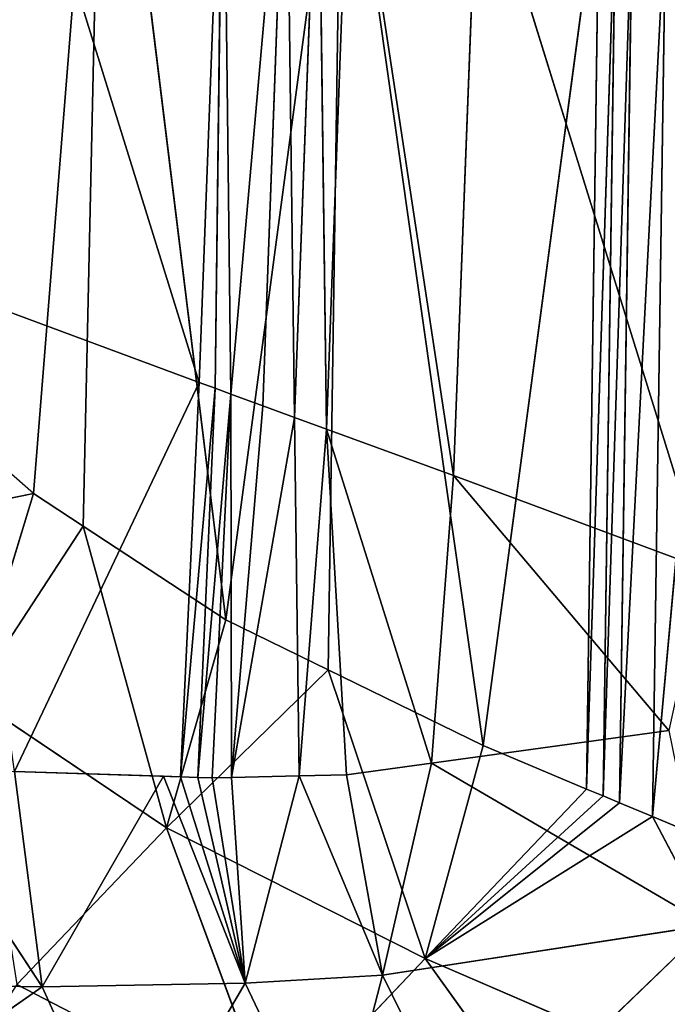
# Model space of a CAD drawing. Extents: x -383 to 383, y -296 to 485.
# Drawn here: x -300 to -285, y -233 to -210 of the extents above; entities that cross this region are included whole.
import ezdxf

# ---------------------------------------------------------------- set-up
doc = ezdxf.new("R2010")
doc.units = 0
doc.layers.get('0').update_dxf_attribs({"color": 13, "linetype": 'CONTINUOUS'})

# ---------------------------------------------------------------- blocks, each defined once
blk = doc.blocks.new('GROUP_3')
for p, q in [((667.773, 724.376, 240.355), (673.314, 716.677, 267.572)), ((689.301, 722.219, 159.085), (682.311, 717.339, 142.67)), ((680.25, 721.885, 143.732), (677.544, 717.255, 134.957)), ((682.311, 717.339, 142.67), (680.25, 721.885, 143.732)), ((675.484, 721.58, 135.946), (674.317, 717.065, 129.599)), ((677.544, 717.255, 134.957), (675.484, 721.58, 135.946)), ((672.246, 721.273, 130.519), (666.655, 715.889, 115.925)), ((674.317, 717.065, 129.599), (672.246, 721.273, 130.519)), ((667.974, 713.342, 255.918), (664.122, 720.635, 241.115)), ((673.314, 716.677, 267.572), (664.122, 720.635, 241.115)), ((673.314, 716.677, 267.572), (676.86, 720.415, 266.913)), ((676.86, 720.415, 266.913), (682.909, 717.283, 285.128)), ((676.86, 720.415, 266.913), (679.394, 713.606, 285.588)), ((674.317, 717.065, 129.599), (677.544, 717.255, 134.957)), ((676.276, 712.386, 131.317), (677.544, 717.255, 134.957)), ((677.544, 717.255, 134.957), (682.311, 717.339, 142.67)), ((677.544, 717.255, 134.957), (679.458, 712.393, 136.662)), ((677.544, 717.255, 134.957), (678.317, 712.429, 134.766)), ((679.394, 713.606, 285.588), (682.909, 717.283, 285.128)), ((679.458, 712.393, 136.662), (682.311, 717.339, 142.67)), ((685.763, 712.085, 147.313), (682.311, 717.339, 142.67)), ((682.311, 717.339, 142.67), (691.431, 717.209, 157.935)), ((682.311, 717.339, 142.67), (682.962, 712.28, 142.484)), ((666.655, 715.889, 115.925), (674.317, 717.065, 129.599)), ((674.317, 717.065, 129.599), (673.163, 712.087, 125.866)), ((676.276, 712.386, 131.317), (674.317, 717.065, 129.599)), ((674.317, 717.065, 129.599), (675.159, 712.363, 129.429)), ((667.974, 713.342, 255.918), (673.314, 716.677, 267.572)), ((673.314, 716.677, 267.572), (671.952, 711.672, 267.277)), ((675.589, 709.893, 278.018), (673.314, 716.677, 267.572)), ((679.394, 713.606, 285.588), (673.314, 716.677, 267.572)), ((673.163, 712.087, 125.866), (666.655, 715.889, 115.925)), ((666.427, 713.991, 251.501), (667.974, 713.342, 255.918)), ((675.589, 709.893, 278.018), (679.394, 713.606, 285.588)), ((679.394, 713.606, 285.588), (677.996, 708.716, 285.125)), ((683.973, 710.523, 300.087), (679.394, 713.606, 285.588)), ((681.349, 706.518, 295.714), (679.394, 713.606, 285.588)), ((666.088, 692.696, 248.558), (667.974, 713.342, 255.918)), ((667.974, 713.342, 255.918), (667.661, 691.961, 252.962)), ((667.974, 713.342, 255.918), (668.747, 713.017, 258.127)), ((667.661, 691.961, 252.962), (668.747, 713.017, 258.127)), ((668.747, 713.017, 258.127), (668.443, 691.594, 255.165)), ((668.443, 691.594, 255.165), (669.134, 712.855, 259.231)), ((668.747, 713.017, 258.127), (669.134, 712.855, 259.231)), ((669.134, 712.855, 259.231), (668.833, 691.41, 256.267)), ((669.134, 712.855, 259.231), (669.521, 712.693, 260.335)), ((668.833, 691.41, 256.267), (669.521, 712.693, 260.335)), ((669.223, 691.226, 257.37), (669.521, 712.693, 260.335)), ((669.521, 712.693, 260.335), (671.952, 711.672, 267.277)), ((675.159, 712.363, 129.429), (673.163, 712.087, 125.866)), ((676.276, 712.386, 131.317), (675.159, 712.363, 129.429)), ((675.159, 712.363, 129.429), (675.634, 704.234, 129.816)), ((675.634, 704.234, 129.816), (676.276, 712.386, 131.317)), ((677.863, 712.42, 133.999), (676.276, 712.386, 131.317)), ((676.382, 703.961, 131.115), (676.276, 712.386, 131.317)), ((676.382, 703.961, 131.115), (677.863, 712.42, 133.999)), ((677.863, 712.42, 133.999), (677.129, 703.687, 132.415)), ((678.317, 712.429, 134.766), (677.863, 712.42, 133.999)), ((677.863, 712.42, 133.999), (677.877, 703.414, 133.716)), ((678.317, 712.429, 134.766), (677.877, 703.414, 133.716)), ((677.877, 703.414, 133.716), (678.658, 712.418, 135.334)), ((678.658, 712.418, 135.334), (678.25, 703.277, 134.366)), ((678.25, 703.277, 134.366), (679.058, 712.406, 135.998)), ((678.658, 712.418, 135.334), (678.317, 712.429, 134.766)), ((679.058, 712.406, 135.998), (678.623, 703.14, 135.016)), ((679.058, 712.406, 135.998), (678.658, 712.418, 135.334)), ((679.458, 712.393, 136.662), (679.058, 712.406, 135.998)), ((682.962, 712.28, 142.484), (679.458, 712.393, 136.662)), ((682.962, 712.28, 142.484), (678.623, 703.14, 135.016)), ((673.163, 712.087, 125.866), (667.585, 711.318, 115.91)), ((672.648, 705.328, 124.613), (673.163, 712.087, 125.866)), ((673.163, 712.087, 125.866), (675.634, 704.234, 129.816)), ((671.952, 711.672, 267.277), (669.223, 691.226, 257.37)), ((671.952, 711.672, 267.277), (675.589, 709.893, 278.018)), ((671.952, 711.672, 267.277), (675.267, 688.268, 275.069)), ((667.585, 711.318, 115.91), (672.648, 705.328, 124.613)), ((681.349, 706.518, 295.714), (683.973, 710.523, 300.087)), ((683.973, 710.523, 300.087), (682.519, 705.752, 299.408)), ((675.589, 709.893, 278.018), (677.996, 708.716, 285.125)), ((677.996, 708.716, 285.125), (675.267, 688.268, 275.069)), ((677.996, 708.716, 285.125), (681.349, 706.518, 295.714)), ((677.996, 708.716, 285.125), (680.881, 685.262, 292.894)), ((672.648, 705.328, 124.613), (666.755, 707.518, 114.165)), ((666.755, 707.518, 114.165), (672.077, 690.364, 121.484)), ((682.519, 705.752, 299.408), (688.026, 706.873, 314.161)), ((681.349, 706.518, 295.714), (682.519, 705.752, 299.408)), ((682.519, 705.752, 299.408), (680.881, 685.262, 292.894)), ((682.519, 705.752, 299.408), (686.531, 702.197, 313.275)), ((672.077, 690.364, 121.484), (672.648, 705.328, 124.613)), ((675.634, 704.234, 129.816), (672.648, 705.328, 124.613)), ((672.648, 705.328, 124.613), (675.081, 689.268, 126.68)), ((675.081, 689.268, 126.68), (675.634, 704.234, 129.816)), ((676.382, 703.961, 131.115), (675.634, 704.234, 129.816)), ((675.634, 704.234, 129.816), (675.829, 688.994, 127.981)), ((675.829, 688.994, 127.981), (676.382, 703.961, 131.115)), ((677.129, 703.687, 132.415), (676.382, 703.961, 131.115)), ((676.382, 703.961, 131.115), (676.575, 688.72, 129.284)), ((676.575, 688.72, 129.284), (677.129, 703.687, 132.415)), ((677.129, 703.687, 132.415), (677.877, 703.414, 133.716)), ((677.877, 703.414, 133.716), (676.575, 688.72, 129.284)), ((677.877, 703.414, 133.716), (678.25, 703.277, 134.366)), ((677.877, 703.414, 133.716), (678.063, 688.171, 131.891)), ((678.25, 703.277, 134.366), (678.063, 688.171, 131.891)), ((678.063, 688.171, 131.891), (678.623, 703.14, 135.016)), ((678.623, 703.14, 135.016), (678.25, 703.277, 134.366)), ((684.539, 700.947, 145.454), (678.623, 703.14, 135.016)), ((678.623, 703.14, 135.016), (683.963, 685.972, 142.358))]:
    blk.add_line(p, q)
at = {"color": 13}
mesh = blk.add_polyface(dxfattribs=at)
corners = [(673.314, 716.677, 267.572), (667.773, 724.376, 240.355), (664.122, 720.635, 241.115)]
mesh.append_faces([[corners[k] for k in face] for face in [(0, 1, 2)]], dxfattribs={"color": 13})
mesh = blk.add_polyface(dxfattribs=at)
corners = [(673.314, 716.677, 267.572), (676.86, 720.415, 266.913), (667.773, 724.376, 240.355)]
mesh.append_faces([[corners[k] for k in face] for face in [(0, 1, 2)]], dxfattribs={"color": 13})
mesh = blk.add_polyface(dxfattribs=at)
corners = [(689.301, 722.219, 159.085), (682.311, 717.339, 142.67), (680.25, 721.885, 143.732)]
mesh.append_faces([[corners[k] for k in face] for face in [(0, 1, 2)]], dxfattribs={"color": 13})
mesh = blk.add_polyface(dxfattribs=at)
corners = [(689.301, 722.219, 159.085), (691.431, 717.209, 157.935), (682.311, 717.339, 142.67)]
mesh.append_faces([[corners[k] for k in face] for face in [(0, 1, 2)]], dxfattribs={"color": 13})
mesh = blk.add_polyface(dxfattribs=at)
corners = [(680.25, 721.885, 143.732), (677.544, 717.255, 134.957), (675.484, 721.58, 135.946)]
mesh.append_faces([[corners[k] for k in face] for face in [(0, 1, 2)]], dxfattribs={"color": 13})
mesh = blk.add_polyface(dxfattribs=at)
corners = [(680.25, 721.885, 143.732), (682.311, 717.339, 142.67), (677.544, 717.255, 134.957)]
mesh.append_faces([[corners[k] for k in face] for face in [(0, 1, 2)]], dxfattribs={"color": 13})
mesh = blk.add_polyface(dxfattribs=at)
corners = [(675.484, 721.58, 135.946), (674.317, 717.065, 129.599), (672.246, 721.273, 130.519)]
mesh.append_faces([[corners[k] for k in face] for face in [(0, 1, 2)]], dxfattribs={"color": 13})
mesh = blk.add_polyface(dxfattribs=at)
corners = [(675.484, 721.58, 135.946), (677.544, 717.255, 134.957), (674.317, 717.065, 129.599)]
mesh.append_faces([[corners[k] for k in face] for face in [(0, 1, 2)]], dxfattribs={"color": 13})
mesh = blk.add_polyface(dxfattribs=at)
corners = [(672.246, 721.273, 130.519), (666.655, 715.889, 115.925), (664.539, 719.986, 116.63)]
mesh.append_faces([[corners[k] for k in face] for face in [(0, 1, 2)]], dxfattribs={"color": 13})
mesh = blk.add_polyface(dxfattribs=at)
corners = [(672.246, 721.273, 130.519), (674.317, 717.065, 129.599), (666.655, 715.889, 115.925)]
mesh.append_faces([[corners[k] for k in face] for face in [(0, 1, 2)]], dxfattribs={"color": 13})
mesh = blk.add_polyface(dxfattribs=at)
corners = [(664.122, 720.635, 241.115), (666.427, 713.991, 251.501), (667.974, 713.342, 255.918), (663.333, 715.289, 242.668), (662.719, 715.547, 240.916)]
mesh.append_faces([[corners[k] for k in face] for face in [(0, 1, 2), (3, 0, 4)]], dxfattribs={"vtx0": -1, "color": 13})
mesh.append_faces([[corners[k] for k in face] for face in [(1, 0, 3)]], dxfattribs={"vtx0": -1, "vtx1": -1, "color": 13})
mesh = blk.add_polyface(dxfattribs=at)
corners = [(664.122, 720.635, 241.115), (667.974, 713.342, 255.918), (673.314, 716.677, 267.572)]
mesh.append_faces([[corners[k] for k in face] for face in [(0, 1, 2)]], dxfattribs={"color": 13})
mesh = blk.add_polyface(dxfattribs=at)
corners = [(679.394, 713.606, 285.588), (676.86, 720.415, 266.913), (673.314, 716.677, 267.572)]
mesh.append_faces([[corners[k] for k in face] for face in [(0, 1, 2)]], dxfattribs={"color": 13})
mesh = blk.add_polyface(dxfattribs=at)
corners = [(679.394, 713.606, 285.588), (682.909, 717.283, 285.128), (676.86, 720.415, 266.913)]
mesh.append_faces([[corners[k] for k in face] for face in [(0, 1, 2)]], dxfattribs={"color": 13})
mesh = blk.add_polyface(dxfattribs=at)
corners = [(682.909, 717.283, 285.128), (684.816, 720.237, 275.246), (676.86, 720.415, 266.913)]
mesh.append_faces([[corners[k] for k in face] for face in [(0, 1, 2)]], dxfattribs={"color": 13})
mesh = blk.add_polyface(dxfattribs=at)
corners = [(677.544, 717.255, 134.957), (676.276, 712.386, 131.317), (674.317, 717.065, 129.599)]
mesh.append_faces([[corners[k] for k in face] for face in [(0, 1, 2)]], dxfattribs={"color": 13})
mesh = blk.add_polyface(dxfattribs=at)
corners = [(677.544, 717.255, 134.957), (677.863, 712.42, 133.999), (676.276, 712.386, 131.317), (678.317, 712.429, 134.766)]
mesh.append_faces([[corners[k] for k in face] for face in [(0, 1, 2), (1, 0, 3)]], dxfattribs={"vtx0": -1, "color": 13})
mesh = blk.add_polyface(dxfattribs=at)
corners = [(682.311, 717.339, 142.67), (679.458, 712.393, 136.662), (677.544, 717.255, 134.957)]
mesh.append_faces([[corners[k] for k in face] for face in [(0, 1, 2)]], dxfattribs={"color": 13})
mesh = blk.add_polyface(dxfattribs=at)
corners = [(679.058, 712.406, 135.998), (677.544, 717.255, 134.957), (679.458, 712.393, 136.662), (678.658, 712.418, 135.334), (678.317, 712.429, 134.766)]
mesh.append_faces([[corners[k] for k in face] for face in [(0, 1, 2), (1, 3, 4)]], dxfattribs={"vtx0": -1, "color": 13})
mesh.append_faces([[corners[k] for k in face] for face in [(1, 0, 3)]], dxfattribs={"vtx0": -1, "vtx2": -1, "color": 13})
mesh = blk.add_polyface(dxfattribs=at)
corners = [(683.973, 710.523, 300.087), (682.909, 717.283, 285.128), (679.394, 713.606, 285.588)]
mesh.append_faces([[corners[k] for k in face] for face in [(0, 1, 2)]], dxfattribs={"color": 13})
mesh = blk.add_polyface(dxfattribs=at)
corners = [(682.311, 717.339, 142.67), (682.962, 712.28, 142.484), (679.458, 712.393, 136.662)]
mesh.append_faces([[corners[k] for k in face] for face in [(0, 1, 2)]], dxfattribs={"color": 13})
mesh = blk.add_polyface(dxfattribs=at)
corners = [(682.311, 717.339, 142.67), (691.431, 717.209, 157.935), (685.763, 712.085, 147.313)]
mesh.append_faces([[corners[k] for k in face] for face in [(0, 1, 2)]], dxfattribs={"color": 13})
mesh = blk.add_polyface(dxfattribs=at)
corners = [(682.311, 717.339, 142.67), (685.763, 712.085, 147.313), (682.962, 712.28, 142.484)]
mesh.append_faces([[corners[k] for k in face] for face in [(0, 1, 2)]], dxfattribs={"color": 13})
mesh = blk.add_polyface(dxfattribs=at)
corners = [(674.317, 717.065, 129.599), (673.163, 712.087, 125.866), (666.655, 715.889, 115.925)]
mesh.append_faces([[corners[k] for k in face] for face in [(0, 1, 2)]], dxfattribs={"color": 13})
mesh = blk.add_polyface(dxfattribs=at)
corners = [(674.317, 717.065, 129.599), (675.159, 712.363, 129.429), (673.163, 712.087, 125.866)]
mesh.append_faces([[corners[k] for k in face] for face in [(0, 1, 2)]], dxfattribs={"color": 13})
mesh = blk.add_polyface(dxfattribs=at)
corners = [(674.317, 717.065, 129.599), (676.276, 712.386, 131.317), (675.159, 712.363, 129.429)]
mesh.append_faces([[corners[k] for k in face] for face in [(0, 1, 2)]], dxfattribs={"color": 13})
mesh = blk.add_polyface(dxfattribs=at)
corners = [(673.314, 716.677, 267.572), (669.521, 712.693, 260.335), (671.952, 711.672, 267.277), (669.134, 712.855, 259.231), (668.747, 713.017, 258.127), (667.974, 713.342, 255.918)]
mesh.append_faces([[corners[k] for k in face] for face in [(0, 1, 2), (4, 0, 5)]], dxfattribs={"vtx0": -1, "color": 13})
mesh.append_faces([[corners[k] for k in face] for face in [(1, 0, 3), (3, 0, 4)]], dxfattribs={"vtx0": -1, "vtx1": -1, "color": 13})
mesh = blk.add_polyface(dxfattribs=at)
corners = [(673.314, 716.677, 267.572), (671.952, 711.672, 267.277), (675.589, 709.893, 278.018)]
mesh.append_faces([[corners[k] for k in face] for face in [(0, 1, 2)]], dxfattribs={"color": 13})
mesh = blk.add_polyface(dxfattribs=at)
corners = [(673.314, 716.677, 267.572), (675.589, 709.893, 278.018), (679.394, 713.606, 285.588)]
mesh.append_faces([[corners[k] for k in face] for face in [(0, 1, 2)]], dxfattribs={"color": 13})
mesh = blk.add_polyface(dxfattribs=at)
corners = [(666.655, 715.889, 115.925), (673.163, 712.087, 125.866), (667.585, 711.318, 115.91)]
mesh.append_faces([[corners[k] for k in face] for face in [(0, 1, 2)]], dxfattribs={"color": 13})
mesh = blk.add_polyface(dxfattribs=at)
corners = [(666.427, 713.991, 251.501), (666.088, 692.696, 248.558), (667.974, 713.342, 255.918)]
mesh.append_faces([[corners[k] for k in face] for face in [(0, 1, 2)]], dxfattribs={"color": 13})
mesh = blk.add_polyface(dxfattribs=at)
corners = [(679.394, 713.606, 285.588), (675.589, 709.893, 278.018), (677.996, 708.716, 285.125)]
mesh.append_faces([[corners[k] for k in face] for face in [(0, 1, 2)]], dxfattribs={"color": 13})
mesh = blk.add_polyface(dxfattribs=at)
corners = [(679.394, 713.606, 285.588), (677.996, 708.716, 285.125), (681.349, 706.518, 295.714)]
mesh.append_faces([[corners[k] for k in face] for face in [(0, 1, 2)]], dxfattribs={"color": 13})
mesh = blk.add_polyface(dxfattribs=at)
corners = [(679.394, 713.606, 285.588), (681.349, 706.518, 295.714), (683.973, 710.523, 300.087)]
mesh.append_faces([[corners[k] for k in face] for face in [(0, 1, 2)]], dxfattribs={"color": 13})
mesh = blk.add_polyface(dxfattribs=at)
corners = [(667.974, 713.342, 255.918), (666.088, 692.696, 248.558), (667.661, 691.961, 252.962)]
mesh.append_faces([[corners[k] for k in face] for face in [(0, 1, 2)]], dxfattribs={"color": 13})
mesh = blk.add_polyface(dxfattribs=at)
corners = [(667.974, 713.342, 255.918), (667.661, 691.961, 252.962), (668.747, 713.017, 258.127)]
mesh.append_faces([[corners[k] for k in face] for face in [(0, 1, 2)]], dxfattribs={"color": 13})
mesh = blk.add_polyface(dxfattribs=at)
corners = [(668.747, 713.017, 258.127), (667.661, 691.961, 252.962), (668.443, 691.594, 255.165)]
mesh.append_faces([[corners[k] for k in face] for face in [(0, 1, 2)]], dxfattribs={"color": 13})
mesh = blk.add_polyface(dxfattribs=at)
corners = [(668.747, 713.017, 258.127), (668.443, 691.594, 255.165), (669.134, 712.855, 259.231)]
mesh.append_faces([[corners[k] for k in face] for face in [(0, 1, 2)]], dxfattribs={"color": 13})
mesh = blk.add_polyface(dxfattribs=at)
corners = [(669.134, 712.855, 259.231), (668.443, 691.594, 255.165), (668.833, 691.41, 256.267)]
mesh.append_faces([[corners[k] for k in face] for face in [(0, 1, 2)]], dxfattribs={"color": 13})
mesh = blk.add_polyface(dxfattribs=at)
corners = [(669.134, 712.855, 259.231), (668.833, 691.41, 256.267), (669.521, 712.693, 260.335)]
mesh.append_faces([[corners[k] for k in face] for face in [(0, 1, 2)]], dxfattribs={"color": 13})
mesh = blk.add_polyface(dxfattribs=at)
corners = [(669.521, 712.693, 260.335), (668.833, 691.41, 256.267), (669.223, 691.226, 257.37)]
mesh.append_faces([[corners[k] for k in face] for face in [(0, 1, 2)]], dxfattribs={"color": 13})
mesh = blk.add_polyface(dxfattribs=at)
corners = [(669.521, 712.693, 260.335), (669.223, 691.226, 257.37), (671.952, 711.672, 267.277)]
mesh.append_faces([[corners[k] for k in face] for face in [(0, 1, 2)]], dxfattribs={"color": 13})
mesh = blk.add_polyface(dxfattribs=at)
corners = [(675.159, 712.363, 129.429), (675.634, 704.234, 129.816), (673.163, 712.087, 125.866)]
mesh.append_faces([[corners[k] for k in face] for face in [(0, 1, 2)]], dxfattribs={"color": 13})
mesh = blk.add_polyface(dxfattribs=at)
corners = [(676.276, 712.386, 131.317), (675.634, 704.234, 129.816), (675.159, 712.363, 129.429)]
mesh.append_faces([[corners[k] for k in face] for face in [(0, 1, 2)]], dxfattribs={"color": 13})
mesh = blk.add_polyface(dxfattribs=at)
corners = [(676.276, 712.386, 131.317), (676.382, 703.961, 131.115), (675.634, 704.234, 129.816)]
mesh.append_faces([[corners[k] for k in face] for face in [(0, 1, 2)]], dxfattribs={"color": 13})
mesh = blk.add_polyface(dxfattribs=at)
corners = [(677.863, 712.42, 133.999), (676.382, 703.961, 131.115), (676.276, 712.386, 131.317)]
mesh.append_faces([[corners[k] for k in face] for face in [(0, 1, 2)]], dxfattribs={"color": 13})
mesh = blk.add_polyface(dxfattribs=at)
corners = [(677.863, 712.42, 133.999), (677.129, 703.687, 132.415), (676.382, 703.961, 131.115)]
mesh.append_faces([[corners[k] for k in face] for face in [(0, 1, 2)]], dxfattribs={"color": 13})
mesh = blk.add_polyface(dxfattribs=at)
corners = [(677.863, 712.42, 133.999), (677.877, 703.414, 133.716), (677.129, 703.687, 132.415)]
mesh.append_faces([[corners[k] for k in face] for face in [(0, 1, 2)]], dxfattribs={"color": 13})
mesh = blk.add_polyface(dxfattribs=at)
corners = [(678.317, 712.429, 134.766), (677.877, 703.414, 133.716), (677.863, 712.42, 133.999)]
mesh.append_faces([[corners[k] for k in face] for face in [(0, 1, 2)]], dxfattribs={"color": 13})
mesh = blk.add_polyface(dxfattribs=at)
corners = [(678.317, 712.429, 134.766), (678.658, 712.418, 135.334), (677.877, 703.414, 133.716)]
mesh.append_faces([[corners[k] for k in face] for face in [(0, 1, 2)]], dxfattribs={"color": 13})
mesh = blk.add_polyface(dxfattribs=at)
corners = [(678.658, 712.418, 135.334), (678.25, 703.277, 134.366), (677.877, 703.414, 133.716)]
mesh.append_faces([[corners[k] for k in face] for face in [(0, 1, 2)]], dxfattribs={"color": 13})
mesh = blk.add_polyface(dxfattribs=at)
corners = [(678.658, 712.418, 135.334), (679.058, 712.406, 135.998), (678.25, 703.277, 134.366)]
mesh.append_faces([[corners[k] for k in face] for face in [(0, 1, 2)]], dxfattribs={"color": 13})
mesh = blk.add_polyface(dxfattribs=at)
corners = [(679.058, 712.406, 135.998), (678.623, 703.14, 135.016), (678.25, 703.277, 134.366)]
mesh.append_faces([[corners[k] for k in face] for face in [(0, 1, 2)]], dxfattribs={"color": 13})
mesh = blk.add_polyface(dxfattribs=at)
corners = [(679.058, 712.406, 135.998), (682.962, 712.28, 142.484), (678.623, 703.14, 135.016), (679.458, 712.393, 136.662)]
mesh.append_faces([[corners[k] for k in face] for face in [(0, 1, 2), (1, 0, 3)]], dxfattribs={"vtx0": -1, "color": 13})
mesh = blk.add_polyface(dxfattribs=at)
corners = [(682.962, 712.28, 142.484), (684.539, 700.947, 145.454), (678.623, 703.14, 135.016)]
mesh.append_faces([[corners[k] for k in face] for face in [(0, 1, 2)]], dxfattribs={"color": 13})
mesh = blk.add_polyface(dxfattribs=at)
corners = [(673.163, 712.087, 125.866), (672.648, 705.328, 124.613), (667.585, 711.318, 115.91)]
mesh.append_faces([[corners[k] for k in face] for face in [(0, 1, 2)]], dxfattribs={"color": 13})
mesh = blk.add_polyface(dxfattribs=at)
corners = [(673.163, 712.087, 125.866), (675.634, 704.234, 129.816), (672.648, 705.328, 124.613)]
mesh.append_faces([[corners[k] for k in face] for face in [(0, 1, 2)]], dxfattribs={"color": 13})
mesh = blk.add_polyface(dxfattribs=at)
corners = [(671.952, 711.672, 267.277), (669.223, 691.226, 257.37), (675.267, 688.268, 275.069)]
mesh.append_faces([[corners[k] for k in face] for face in [(0, 1, 2)]], dxfattribs={"color": 13})
mesh = blk.add_polyface(dxfattribs=at)
corners = [(675.267, 688.268, 275.069), (675.589, 709.893, 278.018), (671.952, 711.672, 267.277), (677.996, 708.716, 285.125)]
mesh.append_faces([[corners[k] for k in face] for face in [(0, 1, 2), (1, 0, 3)]], dxfattribs={"vtx0": -1, "color": 13})
mesh = blk.add_polyface(dxfattribs=at)
corners = [(667.585, 711.318, 115.91), (672.648, 705.328, 124.613), (666.755, 707.518, 114.165)]
mesh.append_faces([[corners[k] for k in face] for face in [(0, 1, 2)]], dxfattribs={"color": 13})
mesh = blk.add_polyface(dxfattribs=at)
corners = [(683.973, 710.523, 300.087), (681.349, 706.518, 295.714), (682.519, 705.752, 299.408)]
mesh.append_faces([[corners[k] for k in face] for face in [(0, 1, 2)]], dxfattribs={"color": 13})
mesh = blk.add_polyface(dxfattribs=at)
corners = [(683.973, 710.523, 300.087), (682.519, 705.752, 299.408), (688.026, 706.873, 314.161)]
mesh.append_faces([[corners[k] for k in face] for face in [(0, 1, 2)]], dxfattribs={"color": 13})
mesh = blk.add_polyface(dxfattribs=at)
corners = [(677.996, 708.716, 285.125), (675.267, 688.268, 275.069), (680.881, 685.262, 292.894)]
mesh.append_faces([[corners[k] for k in face] for face in [(0, 1, 2)]], dxfattribs={"color": 13})
mesh = blk.add_polyface(dxfattribs=at)
corners = [(680.881, 685.262, 292.894), (681.349, 706.518, 295.714), (677.996, 708.716, 285.125), (682.519, 705.752, 299.408)]
mesh.append_faces([[corners[k] for k in face] for face in [(0, 1, 2), (1, 0, 3)]], dxfattribs={"vtx0": -1, "color": 13})
mesh = blk.add_polyface(dxfattribs=at)
corners = [(666.755, 707.518, 114.165), (672.077, 690.364, 121.484), (659.793, 694.731, 100.876)]
mesh.append_faces([[corners[k] for k in face] for face in [(0, 1, 2)]], dxfattribs={"color": 13})
mesh = blk.add_polyface(dxfattribs=at)
corners = [(666.755, 707.518, 114.165), (672.648, 705.328, 124.613), (672.077, 690.364, 121.484)]
mesh.append_faces([[corners[k] for k in face] for face in [(0, 1, 2)]], dxfattribs={"color": 13})
mesh = blk.add_polyface(dxfattribs=at)
corners = [(688.026, 706.873, 314.161), (682.519, 705.752, 299.408), (686.531, 702.197, 313.275)]
mesh.append_faces([[corners[k] for k in face] for face in [(0, 1, 2)]], dxfattribs={"color": 13})
mesh = blk.add_polyface(dxfattribs=at)
corners = [(682.519, 705.752, 299.408), (680.881, 685.262, 292.894), (686.531, 702.197, 313.275)]
mesh.append_faces([[corners[k] for k in face] for face in [(0, 1, 2)]], dxfattribs={"color": 13})
mesh = blk.add_polyface(dxfattribs=at)
corners = [(672.648, 705.328, 124.613), (675.081, 689.268, 126.68), (672.077, 690.364, 121.484)]
mesh.append_faces([[corners[k] for k in face] for face in [(0, 1, 2)]], dxfattribs={"color": 13})
mesh = blk.add_polyface(dxfattribs=at)
corners = [(672.648, 705.328, 124.613), (675.634, 704.234, 129.816), (675.081, 689.268, 126.68)]
mesh.append_faces([[corners[k] for k in face] for face in [(0, 1, 2)]], dxfattribs={"color": 13})
mesh = blk.add_polyface(dxfattribs=at)
corners = [(675.634, 704.234, 129.816), (675.829, 688.994, 127.981), (675.081, 689.268, 126.68)]
mesh.append_faces([[corners[k] for k in face] for face in [(0, 1, 2)]], dxfattribs={"color": 13})
mesh = blk.add_polyface(dxfattribs=at)
corners = [(675.634, 704.234, 129.816), (676.382, 703.961, 131.115), (675.829, 688.994, 127.981)]
mesh.append_faces([[corners[k] for k in face] for face in [(0, 1, 2)]], dxfattribs={"color": 13})
mesh = blk.add_polyface(dxfattribs=at)
corners = [(676.382, 703.961, 131.115), (676.575, 688.72, 129.284), (675.829, 688.994, 127.981)]
mesh.append_faces([[corners[k] for k in face] for face in [(0, 1, 2)]], dxfattribs={"color": 13})
mesh = blk.add_polyface(dxfattribs=at)
corners = [(676.382, 703.961, 131.115), (677.129, 703.687, 132.415), (676.575, 688.72, 129.284)]
mesh.append_faces([[corners[k] for k in face] for face in [(0, 1, 2)]], dxfattribs={"color": 13})
mesh = blk.add_polyface(dxfattribs=at)
corners = [(677.129, 703.687, 132.415), (677.877, 703.414, 133.716), (676.575, 688.72, 129.284)]
mesh.append_faces([[corners[k] for k in face] for face in [(0, 1, 2)]], dxfattribs={"color": 13})
mesh = blk.add_polyface(dxfattribs=at)
corners = [(677.877, 703.414, 133.716), (678.063, 688.171, 131.891), (676.575, 688.72, 129.284)]
mesh.append_faces([[corners[k] for k in face] for face in [(0, 1, 2)]], dxfattribs={"color": 13})
mesh = blk.add_polyface(dxfattribs=at)
corners = [(677.877, 703.414, 133.716), (678.25, 703.277, 134.366), (678.063, 688.171, 131.891)]
mesh.append_faces([[corners[k] for k in face] for face in [(0, 1, 2)]], dxfattribs={"color": 13})
mesh = blk.add_polyface(dxfattribs=at)
corners = [(678.25, 703.277, 134.366), (678.623, 703.14, 135.016), (678.063, 688.171, 131.891)]
mesh.append_faces([[corners[k] for k in face] for face in [(0, 1, 2)]], dxfattribs={"color": 13})
mesh = blk.add_polyface(dxfattribs=at)
corners = [(678.623, 703.14, 135.016), (683.963, 685.972, 142.358), (678.063, 688.171, 131.891)]
mesh.append_faces([[corners[k] for k in face] for face in [(0, 1, 2)]], dxfattribs={"color": 13})
mesh = blk.add_polyface(dxfattribs=at)
corners = [(678.623, 703.14, 135.016), (684.539, 700.947, 145.454), (683.963, 685.972, 142.358)]
mesh.append_faces([[corners[k] for k in face] for face in [(0, 1, 2)]], dxfattribs={"color": 13})
mesh = blk.add_polyface(dxfattribs=at)
corners = [(686.531, 702.197, 313.275), (680.881, 685.262, 292.894), (685.996, 682.208, 310.83)]
mesh.append_faces([[corners[k] for k in face] for face in [(0, 1, 2)]], dxfattribs={"color": 13})
mesh = blk.add_polyface(dxfattribs=at)
corners = [(659.793, 694.731, 100.876), (671.869, 675.43, 118.121), (659.009, 679.779, 97.815)]
mesh.append_faces([[corners[k] for k in face] for face in [(0, 1, 2)]], dxfattribs={"color": 13})
mesh = blk.add_polyface(dxfattribs=at)
corners = [(659.793, 694.731, 100.876), (672.077, 690.364, 121.484), (671.869, 675.43, 118.121)]
mesh.append_faces([[corners[k] for k in face] for face in [(0, 1, 2)]], dxfattribs={"color": 13})

msp = doc.modelspace()

# ---------------------------------------------------------------- block references
at = {"rotation": 180.000000000034}
msp.add_blockref('GROUP_3', (382.656, 484.606, 245.082), dxfattribs=at)

doc.saveas('drawing.dxf')
